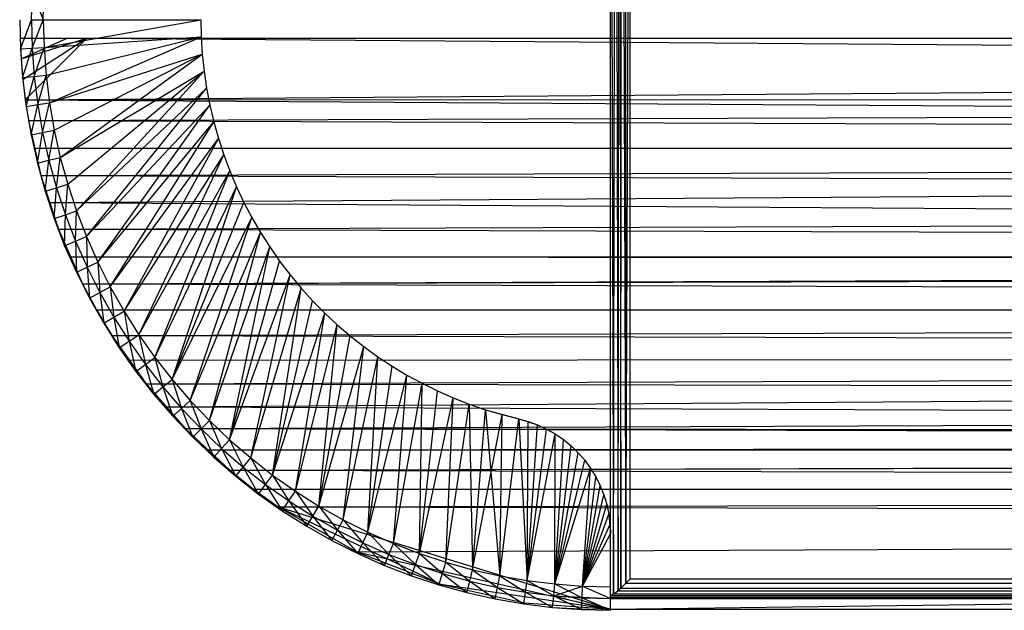
# Model space of a CAD drawing. Units: inches. Extents: x -5.9 to 72.8, y -5.9 to 5.9.
# Drawn here: x -5.9 to 3.9, y -5.9 to 0 of the extents above; entities that cross this region are included whole.
import ezdxf

# ---------------------------------------------------------------- set-up
doc = ezdxf.new("R2010")
doc.units = ezdxf.units.IN
doc.layers.get('0').update_dxf_attribs({"true_color": 0xc2ced6})

msp = doc.modelspace()

# ---------------------------------------------------------------- linework, layer by layer
at = {"color": 40, "true_color": 0xf9a800}
for p, q in [((0, -5.7874), (0, 5.7874)), ((0, -5.7874), (0, 5.7827)), ((0, -5.7754), (0, 5.7827)), ((0, -5.7754), (0, 5.7688)), ((0, -5.7562), (0, 5.7688)), ((0, 5.7688), (0.0302, -5.7419)), ((0.0302, -5.7419), (0.0517, 5.7291)), ((0.0517, 5.7291), (0.0763, -5.7109)), ((0.0763, -5.7109), (0.093, 5.6954)), ((0.093, 5.6954), (0.1025, -5.683)), ((0.1025, -5.683), (0.1133, 5.6714)), ((0.1133, 5.6714), (0.154, -5.6334)), ((0.154, -5.6334), (0.154, 5.6283)), ((0.154, -5.6334), (0.1969, 5.5906)), ((0.1969, -5.5906), (0.1969, 5.5906)), ((-5.7874, 0), (-5.7804, 0.284)), ((-5.7804, 0.284), (-5.6693, 0)), ((-5.6693, 0), (-5.6625, 0.2782)), ((-5.6693, 0), (-5.6625, 0.2782)), ((-5.9055, 0), (-5.8984, -0.2898)), ((-5.8984, -0.2898), (-5.7874, 0)), ((-5.7874, 0), (-5.7874, 0)), ((-5.7874, 0), (-5.7804, -0.284)), ((-5.7874, 0), (-5.6693, 0)), ((-5.7874, 0), (-5.7804, -0.284)), ((-5.6693, 0), (-5.6693, 0)), ((-5.6693, 0), (-5.6625, -0.2782)), ((-5.6693, 0), (-4.0945, 0)), ((-5.6693, 0), (-5.6693, 0)), ((-5.6625, -0.2782), (-4.0945, 0)), ((-4.0945, 0), (-4.0945, 0)), ((-4.0945, 0), (-4.0909, -0.172)), ((-5.7804, -0.284), (-5.6693, 0)), ((-5.6693, 0), (-5.6625, -0.2782)), ((-5.6625, -0.2782), (-4.0909, -0.172)), ((-5.642, -0.5557), (-4.0909, -0.172)), ((-5.6079, -0.8319), (-4.0909, -0.172)), ((-4.0909, -0.172), (-4.0909, -0.172)), ((-4.0909, -0.172), (-4.08, -0.3438)), ((-5.8984, -0.2898), (-5.7804, -0.284)), ((-5.8984, -0.2898), (-5.8984, -0.2898)), ((-5.8984, -0.2898), (-5.8771, -0.5788)), ((-5.8771, -0.5788), (-5.7804, -0.284)), ((-5.7804, -0.284), (-5.6625, -0.2782)), ((-5.7804, -0.284), (-5.7804, -0.284)), ((-5.7804, -0.284), (-5.7595, -0.5673)), ((-5.7804, -0.284), (-5.7804, -0.284)), ((-5.7804, -0.284), (-5.7595, -0.5673)), ((-5.7595, -0.5673), (-5.6625, -0.2782)), ((-5.6625, -0.2782), (-5.6625, -0.2782)), ((-5.6625, -0.2782), (-5.642, -0.5557)), ((-5.6625, -0.2782), (-5.6625, -0.2782)), ((-5.6625, -0.2782), (-5.642, -0.5557)), ((-5.6079, -0.8319), (-4.08, -0.3438)), ((-5.5604, -1.106), (-4.08, -0.3438)), ((-5.4994, -1.3775), (-4.08, -0.3438)), ((-4.08, -0.3438), (-4.08, -0.3438)), ((-4.08, -0.3438), (-4.062, -0.5149)), ((-5.8771, -0.5788), (-5.7595, -0.5673)), ((-5.8771, -0.5788), (-5.8771, -0.5788)), ((-5.8771, -0.5788), (-5.8416, -0.8665)), ((-5.8416, -0.8665), (-5.7595, -0.5673)), ((-5.7595, -0.5673), (-5.642, -0.5557)), ((-5.7595, -0.5673), (-5.7595, -0.5673)), ((-5.7595, -0.5673), (-5.7248, -0.8492)), ((-5.7595, -0.5673), (-5.7595, -0.5673)), ((-5.7595, -0.5673), (-5.7248, -0.8492)), ((-5.7248, -0.8492), (-5.642, -0.5557)), ((-5.642, -0.5557), (-5.642, -0.5557)), ((-5.642, -0.5557), (-5.6079, -0.8319)), ((-5.642, -0.5557), (-5.642, -0.5557)), ((-5.642, -0.5557), (-5.6079, -0.8319)), ((-5.4994, -1.3775), (-4.062, -0.5149)), ((-5.4252, -1.6457), (-4.062, -0.5149)), ((-5.3379, -1.9099), (-4.062, -0.5149)), ((-4.062, -0.5149), (-4.062, -0.5149)), ((-4.062, -0.5149), (-4.0368, -0.6851)), ((-5.3379, -1.9099), (-4.0368, -0.6851)), ((-5.2377, -2.1695), (-4.0368, -0.6851)), ((-4.0368, -0.6851), (-4.0368, -0.6851)), ((-4.0368, -0.6851), (-4.0044, -0.8542)), ((-5.8416, -0.8665), (-5.7248, -0.8492)), ((-5.8416, -0.8665), (-5.8416, -0.8665)), ((-5.8416, -0.8665), (-5.792, -1.1521)), ((-5.792, -1.1521), (-5.7248, -0.8492)), ((-5.7248, -0.8492), (-5.6079, -0.8319)), ((-5.7248, -0.8492), (-5.7248, -0.8492)), ((-5.7248, -0.8492), (-5.6762, -1.1291)), ((-5.7248, -0.8492), (-5.7248, -0.8492)), ((-5.7248, -0.8492), (-5.6762, -1.1291)), ((-5.6762, -1.1291), (-5.6079, -0.8319)), ((-5.6079, -0.8319), (-5.6079, -0.8319)), ((-5.6079, -0.8319), (-5.5604, -1.106)), ((-5.6079, -0.8319), (-5.6079, -0.8319)), ((-5.6079, -0.8319), (-5.5604, -1.106)), ((-5.2377, -2.1695), (-4.0044, -0.8542)), ((-5.125, -2.4239), (-4.0044, -0.8542)), ((-4.0044, -0.8542), (-4.0044, -0.8542)), ((-4.0044, -0.8542), (-3.965, -1.0217)), ((-5.125, -2.4239), (-3.965, -1.0217)), ((-4.9999, -2.6725), (-3.965, -1.0217)), ((-3.965, -1.0217), (-3.965, -1.0217)), ((-3.965, -1.0217), (-3.9185, -1.1874)), ((-5.792, -1.1521), (-5.6762, -1.1291)), ((-5.792, -1.1521), (-5.792, -1.1521)), ((-5.792, -1.1521), (-5.7285, -1.4349)), ((-5.7285, -1.4349), (-5.6762, -1.1291)), ((-5.6762, -1.1291), (-5.5604, -1.106)), ((-5.6762, -1.1291), (-5.6762, -1.1291)), ((-5.6762, -1.1291), (-5.614, -1.4062)), ((-5.6762, -1.1291), (-5.6762, -1.1291)), ((-5.6762, -1.1291), (-5.614, -1.4062)), ((-5.614, -1.4062), (-5.5604, -1.106)), ((-5.5604, -1.106), (-5.5604, -1.106)), ((-5.5604, -1.106), (-5.4994, -1.3775)), ((-5.5604, -1.106), (-5.5604, -1.106)), ((-5.5604, -1.106), (-5.4994, -1.3775)), ((-4.9999, -2.6725), (-3.9185, -1.1874)), ((-4.8627, -2.9146), (-3.9185, -1.1874)), ((-3.9185, -1.1874), (-3.9185, -1.1874)), ((-3.9185, -1.1874), (-3.8652, -1.351)), ((-5.614, -1.4062), (-5.4994, -1.3775)), ((-5.5382, -1.68), (-5.4994, -1.3775)), ((-5.4994, -1.3775), (-5.4994, -1.3775)), ((-5.4994, -1.3775), (-5.4252, -1.6457)), ((-5.4994, -1.3775), (-5.4994, -1.3775)), ((-5.4994, -1.3775), (-5.4252, -1.6457)), ((-4.8627, -2.9146), (-3.8652, -1.351)), ((-4.7138, -3.1497), (-3.8652, -1.351)), ((-3.8652, -1.351), (-3.8652, -1.351)), ((-3.8652, -1.351), (-3.805, -1.5122)), ((-5.7285, -1.4349), (-5.614, -1.4062)), ((-5.7285, -1.4349), (-5.7285, -1.4349)), ((-5.7285, -1.4349), (-5.6512, -1.7143)), ((-5.6512, -1.7143), (-5.614, -1.4062)), ((-5.614, -1.4062), (-5.614, -1.4062)), ((-5.614, -1.4062), (-5.5382, -1.68)), ((-5.614, -1.4062), (-5.614, -1.4062)), ((-5.614, -1.4062), (-5.5382, -1.68)), ((-4.7138, -3.1497), (-3.805, -1.5122)), ((-4.5536, -3.3772), (-3.805, -1.5122)), ((-3.805, -1.5122), (-3.805, -1.5122)), ((-3.805, -1.5122), (-3.7381, -1.6707)), ((-5.5382, -1.68), (-5.4252, -1.6457)), ((-5.4491, -1.9497), (-5.4252, -1.6457)), ((-5.4252, -1.6457), (-5.4252, -1.6457)), ((-5.4252, -1.6457), (-5.3379, -1.9099)), ((-5.4252, -1.6457), (-5.4252, -1.6457)), ((-5.4252, -1.6457), (-5.3379, -1.9099)), ((-4.5536, -3.3772), (-3.7381, -1.6707)), ((-4.3824, -3.5966), (-3.7381, -1.6707)), ((-3.7381, -1.6707), (-3.7381, -1.6707)), ((-3.7381, -1.6707), (-3.6646, -1.8263)), ((-5.6512, -1.7143), (-5.5382, -1.68)), ((-5.6512, -1.7143), (-5.6512, -1.7143)), ((-5.6512, -1.7143), (-5.5603, -1.9895)), ((-5.5603, -1.9895), (-5.5382, -1.68)), ((-5.5382, -1.68), (-5.5382, -1.68)), ((-5.5382, -1.68), (-5.4491, -1.9497)), ((-5.5382, -1.68), (-5.5382, -1.68)), ((-5.5382, -1.68), (-5.4491, -1.9497)), ((-4.3824, -3.5966), (-3.6646, -1.8263)), ((-3.6646, -1.8263), (-3.6646, -1.8263)), ((-3.6646, -1.8263), (-3.5846, -1.9787)), ((-5.5603, -1.9895), (-5.4491, -1.9497)), ((-5.456, -2.2599), (-5.4491, -1.9497)), ((-5.4491, -1.9497), (-5.3379, -1.9099)), ((-5.4491, -1.9497), (-5.4491, -1.9497)), ((-5.4491, -1.9497), (-5.3469, -2.2147)), ((-5.4491, -1.9497), (-5.4491, -1.9497)), ((-5.4491, -1.9497), (-5.3469, -2.2147)), ((-5.3469, -2.2147), (-5.3379, -1.9099)), ((-5.3379, -1.9099), (-5.3379, -1.9099)), ((-5.3379, -1.9099), (-5.2377, -2.1695)), ((-5.3379, -1.9099), (-5.3379, -1.9099)), ((-5.3379, -1.9099), (-5.2377, -2.1695)), ((-5.5603, -1.9895), (-5.5603, -1.9895)), ((-5.5603, -1.9895), (-5.456, -2.2599)), ((-4.3824, -3.5966), (-3.5846, -1.9787)), ((-4.2007, -3.8073), (-3.5846, -1.9787)), ((-3.5846, -1.9787), (-3.5846, -1.9787)), ((-3.5846, -1.9787), (-3.4983, -2.1276)), ((-4.2007, -3.8073), (-3.4983, -2.1276)), ((-4.0088, -4.0088), (-3.4983, -2.1276)), ((-3.4983, -2.1276), (-3.4983, -2.1276)), ((-3.4983, -2.1276), (-3.4058, -2.2727)), ((-5.456, -2.2599), (-5.3469, -2.2147)), ((-5.456, -2.2599), (-5.456, -2.2599)), ((-5.456, -2.2599), (-5.3385, -2.5249)), ((-5.3469, -2.2147), (-5.2377, -2.1695)), ((-5.3469, -2.2147), (-5.3469, -2.2147)), ((-5.3469, -2.2147), (-5.2317, -2.4744)), ((-5.3469, -2.2147), (-5.3469, -2.2147)), ((-5.3469, -2.2147), (-5.3385, -2.5249)), ((-5.3469, -2.2147), (-5.2317, -2.4744)), ((-5.2377, -2.1695), (-5.2377, -2.1695)), ((-5.2377, -2.1695), (-5.125, -2.4239)), ((-5.2377, -2.1695), (-5.2377, -2.1695)), ((-5.2377, -2.1695), (-5.2317, -2.4744)), ((-5.2377, -2.1695), (-5.125, -2.4239)), ((-4.0088, -4.0088), (-3.4058, -2.2727)), ((-3.8073, -4.2007), (-3.4058, -2.2727)), ((-3.4058, -2.2727), (-3.4058, -2.2727)), ((-3.4058, -2.2727), (-3.3073, -2.4138)), ((-5.2317, -2.4744), (-5.125, -2.4239)), ((-5.125, -2.4239), (-5.125, -2.4239)), ((-5.125, -2.4239), (-4.9999, -2.6725)), ((-5.125, -2.4239), (-5.125, -2.4239)), ((-5.125, -2.4239), (-5.104, -2.7282)), ((-5.125, -2.4239), (-4.9999, -2.6725)), ((-3.8073, -4.2007), (-3.3073, -2.4138)), ((-3.3073, -2.4138), (-3.3073, -2.4138)), ((-3.3073, -2.4138), (-3.203, -2.5506)), ((-5.3385, -2.5249), (-5.2317, -2.4744)), ((-5.3385, -2.5249), (-5.3385, -2.5249)), ((-5.3385, -2.5249), (-5.2082, -2.7838)), ((-5.2317, -2.4744), (-5.2317, -2.4744)), ((-5.2317, -2.4744), (-5.104, -2.7282)), ((-5.2317, -2.4744), (-5.2317, -2.4744)), ((-5.2317, -2.4744), (-5.2082, -2.7838)), ((-5.2317, -2.4744), (-5.104, -2.7282)), ((-3.8073, -4.2007), (-3.203, -2.5506)), ((-3.5966, -4.3824), (-3.203, -2.5506)), ((-3.203, -2.5506), (-3.203, -2.5506)), ((-3.203, -2.5506), (-3.093, -2.683)), ((-5.2082, -2.7838), (-5.104, -2.7282)), ((-5.104, -2.7282), (-4.9999, -2.6725)), ((-5.104, -2.7282), (-5.104, -2.7282)), ((-5.104, -2.7282), (-4.964, -2.9753)), ((-5.104, -2.7282), (-5.104, -2.7282)), ((-5.104, -2.7282), (-5.0653, -3.036)), ((-5.104, -2.7282), (-4.964, -2.9753)), ((-4.9999, -2.6725), (-4.9999, -2.6725)), ((-4.9999, -2.6725), (-4.8627, -2.9146)), ((-4.9999, -2.6725), (-4.9999, -2.6725)), ((-4.9999, -2.6725), (-4.964, -2.9753)), ((-4.9999, -2.6725), (-4.8627, -2.9146)), ((-3.5966, -4.3824), (-3.093, -2.683)), ((-3.3772, -4.5536), (-3.093, -2.683)), ((-3.093, -2.683), (-3.093, -2.683)), ((-3.093, -2.683), (-2.9775, -2.8106)), ((-5.2082, -2.7838), (-5.2082, -2.7838)), ((-5.2082, -2.7838), (-5.0653, -3.036)), ((-3.3772, -4.5536), (-2.9775, -2.8106)), ((-2.9775, -2.8106), (-2.9775, -2.8106)), ((-2.9775, -2.8106), (-2.8568, -2.9332)), ((-4.964, -2.9753), (-4.8627, -2.9146)), ((-4.8627, -2.9146), (-4.8627, -2.9146)), ((-4.8627, -2.9146), (-4.7138, -3.1497)), ((-4.8627, -2.9146), (-4.8627, -2.9146)), ((-4.8627, -2.9146), (-4.812, -3.2153)), ((-4.8627, -2.9146), (-4.7138, -3.1497)), ((-3.3772, -4.5536), (-2.8568, -2.9332)), ((-3.1497, -4.7138), (-2.8568, -2.9332)), ((-2.8568, -2.9332), (-2.8568, -2.9332)), ((-2.8568, -2.9332), (-2.731, -3.0506)), ((-5.0653, -3.036), (-4.964, -2.9753)), ((-5.0653, -3.036), (-5.0653, -3.036)), ((-5.0653, -3.036), (-4.9103, -3.2809)), ((-4.964, -2.9753), (-4.964, -2.9753)), ((-4.964, -2.9753), (-4.812, -3.2153)), ((-4.964, -2.9753), (-4.964, -2.9753)), ((-4.964, -2.9753), (-4.9103, -3.2809)), ((-4.964, -2.9753), (-4.812, -3.2153)), ((-3.1497, -4.7138), (-2.731, -3.0506)), ((-2.9146, -4.8627), (-2.731, -3.0506)), ((-2.731, -3.0506), (-2.731, -3.0506)), ((-2.731, -3.0506), (-2.6004, -3.1627)), ((-4.9103, -3.2809), (-4.812, -3.2153)), ((-4.812, -3.2153), (-4.7138, -3.1497)), ((-4.812, -3.2153), (-4.812, -3.2153)), ((-4.812, -3.2153), (-4.6485, -3.4476)), ((-4.812, -3.2153), (-4.812, -3.2153)), ((-4.812, -3.2153), (-4.7434, -3.5179)), ((-4.812, -3.2153), (-4.6485, -3.4476)), ((-4.7138, -3.1497), (-4.7138, -3.1497)), ((-4.7138, -3.1497), (-4.5536, -3.3772)), ((-4.7138, -3.1497), (-4.7138, -3.1497)), ((-4.7138, -3.1497), (-4.6485, -3.4476)), ((-4.7138, -3.1497), (-4.5536, -3.3772)), ((-2.9146, -4.8627), (-2.6004, -3.1627)), ((-2.6004, -3.1627), (-2.6004, -3.1627)), ((-2.6004, -3.1627), (-2.4652, -3.2692)), ((-4.9103, -3.2809), (-4.9103, -3.2809)), ((-4.9103, -3.2809), (-4.7434, -3.5179)), ((-2.9146, -4.8627), (-2.4652, -3.2692)), ((-2.6725, -4.9999), (-2.4652, -3.2692)), ((-2.4652, -3.2692), (-2.4652, -3.2692)), ((-2.4652, -3.2692), (-2.3257, -3.3699)), ((-4.6485, -3.4476), (-4.5536, -3.3772)), ((-4.5536, -3.3772), (-4.5536, -3.3772)), ((-4.5536, -3.3772), (-4.3824, -3.5966)), ((-4.5536, -3.3772), (-4.5536, -3.3772)), ((-4.5536, -3.3772), (-4.4737, -3.6715)), ((-4.5536, -3.3772), (-4.3824, -3.5966)), ((-2.6725, -4.9999), (-2.3257, -3.3699)), ((-2.4239, -5.125), (-2.3257, -3.3699)), ((-2.3257, -3.3699), (-2.3257, -3.3699)), ((-2.3257, -3.3699), (-2.182, -3.4646)), ((-4.7434, -3.5179), (-4.6485, -3.4476)), ((-4.7434, -3.5179), (-4.7434, -3.5179)), ((-4.7434, -3.5179), (-4.565, -3.7464)), ((-4.6485, -3.4476), (-4.6485, -3.4476)), ((-4.6485, -3.4476), (-4.4737, -3.6715)), ((-4.6485, -3.4476), (-4.6485, -3.4476)), ((-4.6485, -3.4476), (-4.565, -3.7464)), ((-4.6485, -3.4476), (-4.4737, -3.6715)), ((-2.4239, -5.125), (-2.182, -3.4646)), ((-2.182, -3.4646), (-2.182, -3.4646)), ((-2.182, -3.4646), (-2.0345, -3.5532)), ((-4.4737, -3.6715), (-4.3824, -3.5966)), ((-4.3824, -3.5966), (-4.3824, -3.5966)), ((-4.3824, -3.5966), (-4.2007, -3.8073)), ((-4.3824, -3.5966), (-4.3824, -3.5966)), ((-4.3824, -3.5966), (-4.2882, -3.8866)), ((-4.3824, -3.5966), (-4.2007, -3.8073)), ((-2.4239, -5.125), (-2.0345, -3.5532)), ((-2.1695, -5.2377), (-2.0345, -3.5532)), ((-2.1695, -5.2377), (-1.8834, -3.6356)), ((-2.0345, -3.5532), (-2.0345, -3.5532)), ((-2.0345, -3.5532), (-1.8834, -3.6356)), ((-1.9099, -5.3379), (-1.8834, -3.6356)), ((-1.8834, -3.6356), (-1.8834, -3.6356)), ((-1.8834, -3.6356), (-1.729, -3.7115)), ((-4.565, -3.7464), (-4.4737, -3.6715)), ((-4.4737, -3.6715), (-4.4737, -3.6715)), ((-4.4737, -3.6715), (-4.2882, -3.8866)), ((-4.4737, -3.6715), (-4.4737, -3.6715)), ((-4.4737, -3.6715), (-4.3757, -3.9659)), ((-4.4737, -3.6715), (-4.2882, -3.8866)), ((-1.9099, -5.3379), (-1.729, -3.7115)), ((-1.729, -3.7115), (-1.729, -3.7115)), ((-1.729, -3.7115), (-1.5715, -3.7809)), ((-4.565, -3.7464), (-4.565, -3.7464)), ((-4.565, -3.7464), (-4.3757, -3.9659)), ((-4.2882, -3.8866), (-4.2007, -3.8073)), ((-4.2007, -3.8073), (-4.2007, -3.8073)), ((-4.2007, -3.8073), (-4.0088, -4.0088)), ((-4.2007, -3.8073), (-4.2007, -3.8073)), ((-4.2007, -3.8073), (-4.0923, -4.0923)), ((-4.2007, -3.8073), (-4.0088, -4.0088)), ((-1.9099, -5.3379), (-1.5715, -3.7809)), ((-1.6457, -5.4252), (-1.5715, -3.7809)), ((-1.5715, -3.7809), (-1.5715, -3.7809)), ((-1.5715, -3.7809), (-1.4113, -3.8436)), ((-4.3757, -3.9659), (-4.2882, -3.8866)), ((-4.2882, -3.8866), (-4.2882, -3.8866)), ((-4.2882, -3.8866), (-4.0923, -4.0923)), ((-4.2882, -3.8866), (-4.2882, -3.8866)), ((-4.2882, -3.8866), (-4.1758, -4.1758)), ((-4.2882, -3.8866), (-4.0923, -4.0923)), ((-1.6457, -5.4252), (-1.4113, -3.8436)), ((-1.4113, -3.8436), (-1.4113, -3.8436)), ((-1.4113, -3.8436), (-1.3775, -5.4994)), ((-1.4113, -3.8436), (-1.2485, -3.8995)), ((-1.3775, -5.4994), (-1.2485, -3.8995)), ((-1.2485, -3.8995), (-1.2485, -3.8995)), ((-1.2485, -3.8995), (-1.106, -5.5604)), ((-1.2485, -3.8995), (-1.0835, -3.9485)), ((-1.2485, -3.8995), (-0.9167, -3.9906)), ((-4.3757, -3.9659), (-4.3757, -3.9659)), ((-4.3757, -3.9659), (-4.1758, -4.1758)), ((-4.0923, -4.0923), (-4.0088, -4.0088)), ((-4.0088, -4.0088), (-4.0088, -4.0088)), ((-4.0088, -4.0088), (-3.8073, -4.2007)), ((-4.0088, -4.0088), (-4.0088, -4.0088)), ((-4.0088, -4.0088), (-3.8866, -4.2882)), ((-4.0088, -4.0088), (-3.8073, -4.2007)), ((-1.3775, -5.4994), (-1.0835, -3.9485)), ((-1.106, -5.5604), (-1.0835, -3.9485)), ((-1.106, -5.5604), (-0.9167, -3.9906)), ((-1.106, -5.5604), (-0.9167, -3.9906)), ((-1.0835, -3.9485), (-0.9167, -3.9906)), ((-1.0835, -3.9485), (-0.9167, -3.9906)), ((-0.9167, -3.9906), (-0.9167, -3.9906)), ((-0.9167, -3.9906), (-0.9167, -3.9906)), ((-0.9167, -3.9906), (-0.8319, -5.6079)), ((-0.9167, -3.9906), (-0.821, -4.0168)), ((-0.9167, -3.9906), (-0.7278, -4.051)), ((-0.9167, -3.9906), (-0.8319, -5.6079)), ((-0.9167, -3.9906), (-0.821, -4.0168)), ((-0.8319, -5.6079), (-0.821, -4.0168)), ((-0.821, -4.0168), (-0.7278, -4.051)), ((-4.1758, -4.1758), (-4.0923, -4.0923)), ((-4.0923, -4.0923), (-4.0923, -4.0923)), ((-4.0923, -4.0923), (-3.8866, -4.2882)), ((-4.0923, -4.0923), (-4.0923, -4.0923)), ((-4.0923, -4.0923), (-3.9659, -4.3757)), ((-4.0923, -4.0923), (-3.8866, -4.2882)), ((-0.8319, -5.6079), (-0.7278, -4.051)), ((-0.8319, -5.6079), (-0.6378, -4.0929)), ((-0.7278, -4.051), (-0.7278, -4.051)), ((-0.7278, -4.051), (-0.6378, -4.0929)), ((-0.6378, -4.0929), (-0.6378, -4.0929)), ((-0.6378, -4.0929), (-0.5517, -4.1423)), ((-4.1758, -4.1758), (-4.1758, -4.1758)), ((-4.1758, -4.1758), (-3.9659, -4.3757)), ((-3.8866, -4.2882), (-3.8073, -4.2007)), ((-3.8073, -4.2007), (-3.8073, -4.2007)), ((-3.8073, -4.2007), (-3.5966, -4.3824)), ((-3.8073, -4.2007), (-3.8073, -4.2007)), ((-3.8073, -4.2007), (-3.6715, -4.4737)), ((-3.8073, -4.2007), (-3.5966, -4.3824)), ((-0.8319, -5.6079), (-0.5517, -4.1423)), ((-0.5557, -5.642), (-0.5517, -4.1423)), ((-0.5557, -5.642), (-0.47, -4.1986)), ((-0.5517, -4.1423), (-0.5517, -4.1423)), ((-0.5517, -4.1423), (-0.47, -4.1986)), ((-0.47, -4.1986), (-0.47, -4.1986)), ((-0.47, -4.1986), (-0.3933, -4.2617)), ((-3.9659, -4.3757), (-3.8866, -4.2882)), ((-3.8866, -4.2882), (-3.8866, -4.2882)), ((-3.8866, -4.2882), (-3.6715, -4.4737)), ((-3.8866, -4.2882), (-3.8866, -4.2882)), ((-3.8866, -4.2882), (-3.7464, -4.565)), ((-3.8866, -4.2882), (-3.6715, -4.4737)), ((-0.5557, -5.642), (-0.3933, -4.2617)), ((-0.3933, -4.2617), (-0.3933, -4.2617)), ((-0.3933, -4.2617), (-0.3222, -4.3309)), ((-3.9659, -4.3757), (-3.9659, -4.3757)), ((-3.9659, -4.3757), (-3.7464, -4.565)), ((-3.6715, -4.4737), (-3.5966, -4.3824)), ((-3.5966, -4.3824), (-3.5966, -4.3824)), ((-3.5966, -4.3824), (-3.3772, -4.5536)), ((-3.5966, -4.3824), (-3.5966, -4.3824)), ((-3.5966, -4.3824), (-3.4476, -4.6485)), ((-3.5966, -4.3824), (-3.3772, -4.5536)), ((-0.5557, -5.642), (-0.3222, -4.3309)), ((-0.5557, -5.642), (-0.2572, -4.4059)), ((-0.3222, -4.3309), (-0.3222, -4.3309)), ((-0.3222, -4.3309), (-0.2572, -4.4059)), ((-0.2572, -4.4059), (-0.2572, -4.4059)), ((-0.2572, -4.4059), (-0.1987, -4.4861)), ((-3.7464, -4.565), (-3.6715, -4.4737)), ((-3.6715, -4.4737), (-3.6715, -4.4737)), ((-3.6715, -4.4737), (-3.4476, -4.6485)), ((-3.6715, -4.4737), (-3.6715, -4.4737)), ((-3.6715, -4.4737), (-3.5179, -4.7434)), ((-3.6715, -4.4737), (-3.4476, -4.6485)), ((-0.5557, -5.642), (-0.1987, -4.4861)), ((-0.2782, -5.6625), (-0.1987, -4.4861)), ((-0.1987, -4.4861), (-0.1987, -4.4861)), ((-0.1987, -4.4861), (-0.1471, -4.5709)), ((-3.7464, -4.565), (-3.7464, -4.565)), ((-3.7464, -4.565), (-3.5179, -4.7434)), ((-3.4476, -4.6485), (-3.3772, -4.5536)), ((-3.3772, -4.5536), (-3.3772, -4.5536)), ((-3.3772, -4.5536), (-3.1497, -4.7138)), ((-3.3772, -4.5536), (-3.3772, -4.5536)), ((-3.3772, -4.5536), (-3.2153, -4.812)), ((-3.3772, -4.5536), (-3.1497, -4.7138)), ((-0.2782, -5.6625), (-0.1471, -4.5709)), ((-0.1471, -4.5709), (-0.1471, -4.5709)), ((-0.1471, -4.5709), (-0.1028, -4.6597)), ((-3.5179, -4.7434), (-3.4476, -4.6485)), ((-3.4476, -4.6485), (-3.4476, -4.6485)), ((-3.4476, -4.6485), (-3.2153, -4.812)), ((-3.4476, -4.6485), (-3.4476, -4.6485)), ((-3.4476, -4.6485), (-3.2809, -4.9103)), ((-3.4476, -4.6485), (-3.2153, -4.812)), ((-3.2153, -4.812), (-3.1497, -4.7138)), ((-3.1497, -4.7138), (-3.1497, -4.7138)), ((-3.1497, -4.7138), (-2.9146, -4.8627)), ((-3.1497, -4.7138), (-3.1497, -4.7138)), ((-3.1497, -4.7138), (-2.9753, -4.964)), ((-3.1497, -4.7138), (-2.9146, -4.8627)), ((-0.2782, -5.6625), (-0.1028, -4.6597)), ((-0.1028, -4.6597), (-0.1028, -4.6597)), ((-0.1028, -4.6597), (-0.0661, -4.752)), ((-3.5179, -4.7434), (-3.5179, -4.7434)), ((-3.5179, -4.7434), (-3.2809, -4.9103)), ((-3.2809, -4.9103), (-3.2153, -4.812)), ((-3.2153, -4.812), (-3.2153, -4.812)), ((-3.2153, -4.812), (-2.9753, -4.964)), ((-3.2153, -4.812), (-3.2153, -4.812)), ((-3.2153, -4.812), (-3.036, -5.0653)), ((-3.2153, -4.812), (-2.9753, -4.964)), ((-0.2782, -5.6625), (-0.0661, -4.752)), ((-0.0661, -4.752), (-0.0661, -4.752)), ((-0.0661, -4.752), (-0.0374, -4.847)), ((-3.2809, -4.9103), (-3.2809, -4.9103)), ((-3.2809, -4.9103), (-3.036, -5.0653)), ((-2.9753, -4.964), (-2.9146, -4.8627)), ((-2.9146, -4.8627), (-2.9146, -4.8627)), ((-2.9146, -4.8627), (-2.6725, -4.9999)), ((-2.9146, -4.8627), (-2.9146, -4.8627)), ((-2.9146, -4.8627), (-2.7282, -5.104)), ((-2.9146, -4.8627), (-2.6725, -4.9999)), ((-0.2782, -5.6625), (-0.0374, -4.847)), ((-0.0374, -4.847), (-0.0374, -4.847)), ((-0.0374, -4.847), (-0.0167, -4.944)), ((-3.036, -5.0653), (-2.9753, -4.964)), ((-2.9753, -4.964), (-2.9753, -4.964)), ((-2.9753, -4.964), (-2.7282, -5.104)), ((-2.9753, -4.964), (-2.9753, -4.964)), ((-2.9753, -4.964), (-2.7838, -5.2082)), ((-2.9753, -4.964), (-2.7282, -5.104)), ((-2.7282, -5.104), (-2.6725, -4.9999)), ((-2.6725, -4.9999), (-2.6725, -4.9999)), ((-2.6725, -4.9999), (-2.4239, -5.125)), ((-2.6725, -4.9999), (-2.6725, -4.9999)), ((-2.6725, -4.9999), (-2.4744, -5.2317)), ((-2.6725, -4.9999), (-2.4239, -5.125)), ((-0.2782, -5.6625), (-0.0167, -4.944)), ((-0.0167, -4.944), (-0.0167, -4.944)), ((-0.0167, -4.944), (-0.0042, -5.0425)), ((-0.0167, -4.944), (0, -5.1417)), ((-3.036, -5.0653), (-3.036, -5.0653)), ((-3.036, -5.0653), (-2.7838, -5.2082)), ((-2.7838, -5.2082), (-2.7282, -5.104)), ((-2.7282, -5.104), (-2.7282, -5.104)), ((-2.7282, -5.104), (-2.4744, -5.2317)), ((-2.7282, -5.104), (-2.7282, -5.104)), ((-2.7282, -5.104), (-2.5249, -5.3385)), ((-2.7282, -5.104), (-2.4744, -5.2317)), ((-0.2782, -5.6625), (-0.0042, -5.0425)), ((-0.0042, -5.0425), (0, -5.1417)), ((-2.7838, -5.2082), (-2.7838, -5.2082)), ((-2.7838, -5.2082), (-2.5249, -5.3385)), ((-2.4744, -5.2317), (-2.4239, -5.125)), ((-2.4239, -5.125), (-2.4239, -5.125)), ((-2.4239, -5.125), (-2.1695, -5.2377)), ((-2.4239, -5.125), (-2.4239, -5.125)), ((-2.4239, -5.125), (-2.2147, -5.3469)), ((-2.4239, -5.125), (-2.1695, -5.2377)), ((-0.2782, -5.6625), (0, -5.1417)), ((0, -5.1417), (0, -5.1417)), ((0, -5.6693), (0, -5.1417)), ((-2.5249, -5.3385), (-2.4744, -5.2317)), ((-2.4744, -5.2317), (-2.4744, -5.2317)), ((-2.4744, -5.2317), (-2.2147, -5.3469)), ((-2.4744, -5.2317), (-2.4744, -5.2317)), ((-2.4744, -5.2317), (-2.2599, -5.456)), ((-2.4744, -5.2317), (-2.2147, -5.3469)), ((-2.2147, -5.3469), (-2.1695, -5.2377)), ((-2.1695, -5.2377), (-2.1695, -5.2377)), ((-2.1695, -5.2377), (-1.9099, -5.3379)), ((-2.1695, -5.2377), (-2.1695, -5.2377)), ((-2.1695, -5.2377), (-1.9497, -5.4491)), ((-2.1695, -5.2377), (-1.9099, -5.3379)), ((-2.5249, -5.3385), (-2.5249, -5.3385)), ((-2.5249, -5.3385), (-2.2599, -5.456)), ((-2.2599, -5.456), (-2.2147, -5.3469)), ((-2.2147, -5.3469), (-2.2147, -5.3469)), ((-2.2147, -5.3469), (-1.9497, -5.4491)), ((-2.2147, -5.3469), (-2.2147, -5.3469)), ((-2.2147, -5.3469), (-1.9895, -5.5603)), ((-2.2147, -5.3469), (-1.9497, -5.4491)), ((-1.9497, -5.4491), (-1.9099, -5.3379)), ((-1.9099, -5.3379), (-1.9099, -5.3379)), ((-1.9099, -5.3379), (-1.6457, -5.4252)), ((-1.9099, -5.3379), (-1.9099, -5.3379)), ((-1.9099, -5.3379), (-1.68, -5.5382)), ((-1.9099, -5.3379), (-1.6457, -5.4252)), ((-2.2599, -5.456), (-2.2599, -5.456)), ((-2.2599, -5.456), (-1.9895, -5.5603)), ((-1.9895, -5.5603), (-1.9497, -5.4491)), ((-1.9497, -5.4491), (-1.9497, -5.4491)), ((-1.9497, -5.4491), (-1.68, -5.5382)), ((-1.9497, -5.4491), (-1.9497, -5.4491)), ((-1.9497, -5.4491), (-1.7143, -5.6512)), ((-1.9497, -5.4491), (-1.68, -5.5382)), ((-1.68, -5.5382), (-1.6457, -5.4252)), ((-1.6457, -5.4252), (-1.6457, -5.4252)), ((-1.6457, -5.4252), (-1.3775, -5.4994)), ((-1.6457, -5.4252), (-1.6457, -5.4252)), ((-1.6457, -5.4252), (-1.4062, -5.614)), ((-1.6457, -5.4252), (-1.3775, -5.4994)), ((-1.4062, -5.614), (-1.3775, -5.4994)), ((-1.3775, -5.4994), (-1.3775, -5.4994)), ((-1.3775, -5.4994), (-1.106, -5.5604)), ((-1.3775, -5.4994), (-1.3775, -5.4994)), ((-1.3775, -5.4994), (-1.1291, -5.6762)), ((-1.3775, -5.4994), (-1.106, -5.5604)), ((-1.9895, -5.5603), (-1.9895, -5.5603)), ((-1.9895, -5.5603), (-1.7143, -5.6512)), ((-1.7143, -5.6512), (-1.68, -5.5382)), ((-1.68, -5.5382), (-1.68, -5.5382)), ((-1.68, -5.5382), (-1.4062, -5.614)), ((-1.68, -5.5382), (-1.68, -5.5382)), ((-1.68, -5.5382), (-1.4349, -5.7285)), ((-1.68, -5.5382), (-1.4062, -5.614)), ((-1.1291, -5.6762), (-1.106, -5.5604)), ((-1.106, -5.5604), (-1.106, -5.5604)), ((-1.106, -5.5604), (-0.8319, -5.6079)), ((-1.106, -5.5604), (-1.106, -5.5604)), ((-1.106, -5.5604), (-0.8492, -5.7248)), ((-1.106, -5.5604), (-0.8319, -5.6079)), ((-0.8492, -5.7248), (-0.8319, -5.6079)), ((-0.8319, -5.6079), (-0.8319, -5.6079)), ((-0.8319, -5.6079), (-0.5557, -5.642)), ((-0.8319, -5.6079), (-0.8319, -5.6079)), ((-0.8319, -5.6079), (-0.5673, -5.7595)), ((-0.8319, -5.6079), (-0.5557, -5.642)), ((0.154, -5.6334), (0.1969, -5.5906)), ((0.154, -5.6334), (66.7323, -5.5906)), ((0.1969, -5.5906), (66.7323, -5.5906)), ((-1.7143, -5.6512), (-1.7143, -5.6512)), ((-1.7143, -5.6512), (-1.4349, -5.7285)), ((-1.4349, -5.7285), (-1.4062, -5.614)), ((-1.4062, -5.614), (-1.4062, -5.614)), ((-1.4062, -5.614), (-1.1291, -5.6762)), ((-1.4062, -5.614), (-1.4062, -5.614)), ((-1.4062, -5.614), (-1.1521, -5.792)), ((-1.4062, -5.614), (-1.1291, -5.6762)), ((-1.1521, -5.792), (-1.1291, -5.6762)), ((-1.1291, -5.6762), (-1.1291, -5.6762)), ((-1.1291, -5.6762), (-0.8492, -5.7248)), ((-1.1291, -5.6762), (-1.1291, -5.6762)), ((-1.1291, -5.6762), (-0.8665, -5.8416)), ((-1.1291, -5.6762), (-0.8492, -5.7248)), ((-0.5673, -5.7595), (-0.5557, -5.642)), ((-0.5673, -5.7595), (-0.2782, -5.6625)), ((-0.5557, -5.642), (-0.5557, -5.642)), ((-0.5557, -5.642), (-0.2782, -5.6625)), ((-0.5557, -5.642), (-0.5557, -5.642)), ((-0.5557, -5.642), (-0.284, -5.7804)), ((-0.5557, -5.642), (-0.2782, -5.6625)), ((-0.284, -5.7804), (-0.2782, -5.6625)), ((-0.2782, -5.6625), (-0.2782, -5.6625)), ((-0.2782, -5.6625), (0, -5.6693)), ((-0.2782, -5.6625), (-0.2782, -5.6625)), ((-0.2782, -5.6625), (0, -5.7874)), ((-0.2782, -5.6625), (0, -5.6693)), ((0, -5.6693), (0, -5.6693)), ((0, -5.7874), (0, -5.6693)), ((0, -5.6693), (0, -5.6693)), ((0.0763, -5.7109), (0.1025, -5.683)), ((0.1025, -5.683), (0.154, -5.6334)), ((0.1025, -5.683), (66.7868, -5.6421)), ((0.1025, -5.683), (66.8266, -5.683)), ((0.1025, -5.683), (66.8536, -5.7109)), ((0.154, -5.6334), (66.7868, -5.6421)), ((-1.4349, -5.7285), (-1.4349, -5.7285)), ((-1.4349, -5.7285), (-1.1521, -5.792)), ((-1.1521, -5.792), (-1.1521, -5.792)), ((-1.1521, -5.792), (-0.8665, -5.8416)), ((-0.8665, -5.8416), (-0.8492, -5.7248)), ((-0.8492, -5.7248), (-0.8492, -5.7248)), ((-0.8492, -5.7248), (-0.5673, -5.7595)), ((-0.8492, -5.7248), (-0.8492, -5.7248)), ((-0.8492, -5.7248), (-0.5788, -5.8771)), ((-0.8492, -5.7248), (-0.5673, -5.7595)), ((-0.5788, -5.8771), (-0.5673, -5.7595)), ((-0.5673, -5.7595), (-0.5673, -5.7595)), ((-0.5673, -5.7595), (-0.284, -5.7804)), ((-0.5673, -5.7595), (0, -5.7874)), ((-0.5673, -5.7595), (-0.5673, -5.7595)), ((-0.5673, -5.7595), (-0.2898, -5.8984)), ((-0.5673, -5.7595), (-0.284, -5.7804)), ((-0.5673, -5.7595), (0, -5.9055)), ((-0.5673, -5.7595), (0, -5.7874)), ((-0.2898, -5.8984), (-0.284, -5.7804)), ((-0.284, -5.7804), (0, -5.7874)), ((-0.284, -5.7804), (0, -5.9055)), ((-0.284, -5.7804), (0, -5.7874)), ((0, -5.7562), (0.0302, -5.7419)), ((0, -5.7562), (66.8993, -5.7419)), ((0, -5.7754), (0, -5.7562)), ((0, -5.7754), (66.9291, -5.7562)), ((0, -5.7562), (66.9291, -5.7562)), ((0, -5.7874), (0, -5.7754)), ((0, -5.7874), (66.9291, -5.7754)), ((0, -5.7754), (66.9291, -5.7754)), ((0, -5.7874), (0, -5.7874)), ((0, -5.7874), (0, -5.7874)), ((0, -5.7874), (66.9291, -5.7874)), ((0, -5.9055), (0, -5.7874)), ((0, -5.7874), (0, -5.7874)), ((0, -5.7874), (0, -5.7874)), ((0.0302, -5.7419), (0.0763, -5.7109)), ((0.0302, -5.7419), (66.8536, -5.7109)), ((0.0302, -5.7419), (66.8993, -5.7419)), ((0.0763, -5.7109), (66.8536, -5.7109)), ((-0.8665, -5.8416), (-0.8665, -5.8416)), ((-0.8665, -5.8416), (-0.5788, -5.8771)), ((-0.5788, -5.8771), (-0.5788, -5.8771)), ((-0.5788, -5.8771), (-0.2898, -5.8984)), ((-0.5788, -5.8771), (0, -5.9055)), ((-0.2898, -5.8984), (0, -5.9055)), ((0, -5.9055), (0, -5.9055))]:
    msp.add_line(p, q, dxfattribs=at)
at = {"color": 7, "true_color": 0xffffff}
for p, q in [((-5.9021, -0.1855), (-5.9021, -0.1855)), ((-5.9021, -0.1855), (-5.8916, -0.3924)), ((-5.9021, -0.1855), (-5.4298, -0.1855)), ((-5.8916, -0.3924), (-5.4298, -0.1855)), ((-5.8916, -0.3924), (-5.2329, -0.1855)), ((-5.874, -0.598), (-5.2329, -0.1855)), ((-5.8492, -0.8027), (-5.2329, -0.1855)), ((-5.8492, -0.8027), (72.162, -0.1855)), ((-5.4298, -0.1855), (-5.4298, -0.1855)), ((-5.4298, -0.1855), (-5.2329, -0.1855)), ((-5.2329, -0.1855), (-5.2329, -0.1855)), ((-5.2329, -0.1855), (72.162, -0.1855)), ((-5.2329, -0.1855), (72.7844, -0.7549)), ((-5.8916, -0.3924), (-5.8916, -0.3924)), ((-5.8916, -0.3924), (-5.874, -0.598)), ((-5.874, -0.598), (-5.874, -0.598)), ((-5.874, -0.598), (-5.8492, -0.8027)), ((-5.8492, -0.8027), (72.7844, -0.7549)), ((-5.8172, -1.0067), (72.7844, -0.7549)), ((-5.8492, -0.8027), (-5.8492, -0.8027)), ((-5.8492, -0.8027), (-5.8172, -1.0067)), ((-5.8492, -0.8027), (72.688, -1.2985)), ((-5.8172, -1.0067), (-5.8172, -1.0067)), ((-5.8172, -1.0067), (-5.7619, -1.2838)), ((-5.8172, -1.0067), (-5.6935, -1.5573)), ((-5.8172, -1.0067), (72.688, -1.2985)), ((-5.7619, -1.2838), (-5.7619, -1.2838)), ((-5.7619, -1.2838), (-5.6935, -1.5573)), ((-5.7619, -1.2838), (72.688, -1.2985)), ((-5.6935, -1.5573), (72.688, -1.2985)), ((-5.6121, -1.8271), (72.688, -1.2985)), ((-5.6935, -1.5573), (-5.6935, -1.5573)), ((-5.6935, -1.5573), (-5.6121, -1.8271)), ((-5.6935, -1.5573), (-5.5179, -2.0931)), ((-5.6935, -1.5573), (72.54, -1.8303)), ((-5.6121, -1.8271), (-5.6121, -1.8271)), ((-5.6121, -1.8271), (-5.5179, -2.0931)), ((-5.6121, -1.8271), (72.3435, -2.3463)), ((-5.5179, -2.0931), (72.54, -1.8303)), ((-5.5179, -2.0931), (-5.5179, -2.0931)), ((-5.5179, -2.0931), (-5.4043, -2.3697)), ((-5.5179, -2.0931), (-5.2773, -2.6395)), ((-5.5179, -2.0931), (72.3435, -2.3463)), ((-5.4043, -2.3697), (72.3435, -2.3463)), ((-5.2773, -2.6395), (72.3435, -2.3463)), ((-5.4043, -2.3697), (-5.4043, -2.3697)), ((-5.4043, -2.3697), (-5.2773, -2.6395)), ((-5.4043, -2.3697), (72.3049, -2.4331)), ((-5.2773, -2.6395), (72.3049, -2.4331)), ((-5.2773, -2.6395), (-5.2773, -2.6395)), ((-5.2773, -2.6395), (-5.1367, -2.9025)), ((-5.2773, -2.6395), (72.0642, -2.9034)), ((-5.1367, -2.9025), (-5.1367, -2.9025)), ((-5.1367, -2.9025), (-4.9828, -3.1583)), ((-5.1367, -2.9025), (72.0642, -2.9034)), ((-4.9828, -3.1583), (72.0642, -2.9034)), ((-4.9828, -3.1583), (-4.9828, -3.1583)), ((-4.9828, -3.1583), (-4.8172, -3.4048)), ((-4.9828, -3.1583), (-4.6399, -3.6421)), ((-4.9828, -3.1583), (71.784, -3.3511)), ((-4.8172, -3.4048), (71.784, -3.3511)), ((-4.8172, -3.4048), (-4.8172, -3.4048)), ((-4.8172, -3.4048), (-4.6399, -3.6421)), ((-4.6399, -3.6421), (71.784, -3.3511)), ((-4.4509, -3.8701), (71.784, -3.3511)), ((-4.6399, -3.6421), (-4.6399, -3.6421)), ((-4.6399, -3.6421), (-4.4509, -3.8701)), ((-4.6399, -3.6421), (-4.2504, -4.0885)), ((-4.6399, -3.6421), (71.4635, -3.7709)), ((-4.2504, -4.0885), (71.4635, -3.7709)), ((-4.4509, -3.8701), (-4.4509, -3.8701)), ((-4.4509, -3.8701), (-4.2504, -4.0885)), ((-4.4509, -3.8701), (71.1078, -4.1615)), ((-4.2504, -4.0885), (-4.2504, -4.0885)), ((-4.2504, -4.0885), (-4.0333, -4.3024)), ((-4.2504, -4.0885), (-3.806, -4.5043)), ((-4.2504, -4.0885), (70.9872, -4.2789)), ((-4.2504, -4.0885), (71.0106, -4.2566)), ((-4.2504, -4.0885), (71.0339, -4.2342)), ((-4.2504, -4.0885), (71.071, -4.198)), ((-4.2504, -4.0885), (71.1078, -4.1615)), ((-4.0333, -4.3024), (71.071, -4.198)), ((-4.0333, -4.3024), (71.0339, -4.2342)), ((-4.0333, -4.3024), (70.9872, -4.2789)), ((-4.0333, -4.3024), (70.9636, -4.3011)), ((-4.0333, -4.3024), (-4.0333, -4.3024)), ((-4.0333, -4.3024), (-3.806, -4.5043)), ((-4.0333, -4.3024), (70.9399, -4.3231)), ((-3.806, -4.5043), (70.9872, -4.2789)), ((-3.806, -4.5043), (70.9399, -4.3231)), ((-3.806, -4.5043), (-3.806, -4.5043)), ((-3.806, -4.5043), (-3.5686, -4.694)), ((-3.806, -4.5043), (70.5033, -4.6897)), ((-3.5686, -4.694), (70.5033, -4.6897)), ((-3.5686, -4.694), (-3.5686, -4.694)), ((-3.5686, -4.694), (-3.3215, -4.8716)), ((-3.3215, -4.8716), (70.5033, -4.6897)), ((-3.3215, -4.8716), (-3.3215, -4.8716)), ((-3.3215, -4.8716), (-2.54, -5.3204)), ((-3.3215, -4.8716), (-1.6989, -5.6444)), ((-3.3215, -4.8716), (-0.0001, -5.8941)), ((-3.3215, -4.8716), (70.0334, -5.0124)), ((-2.54, -5.3204), (70.0334, -5.0124)), ((-0.0001, -5.8941), (70.0334, -5.0124)), ((-2.54, -5.3204), (-2.54, -5.3204)), ((-2.54, -5.3204), (-1.6989, -5.6444)), ((-2.54, -5.3204), (-0.0001, -5.8941)), ((-1.6989, -5.6444), (-1.6989, -5.6444)), ((-1.6989, -5.6444), (-0.8585, -5.8317)), ((-1.6989, -5.6444), (-0.0001, -5.8941)), ((-0.8585, -5.8317), (-0.8585, -5.8317)), ((-0.8585, -5.8317), (-0.0001, -5.8941)), ((-0.0001, -5.8941), (-0.0001, -5.8941)), ((-0.0001, -5.8941), (66.929, -5.8941))]:
    msp.add_line(p, q, dxfattribs=at)

doc.saveas('drawing.dxf')
